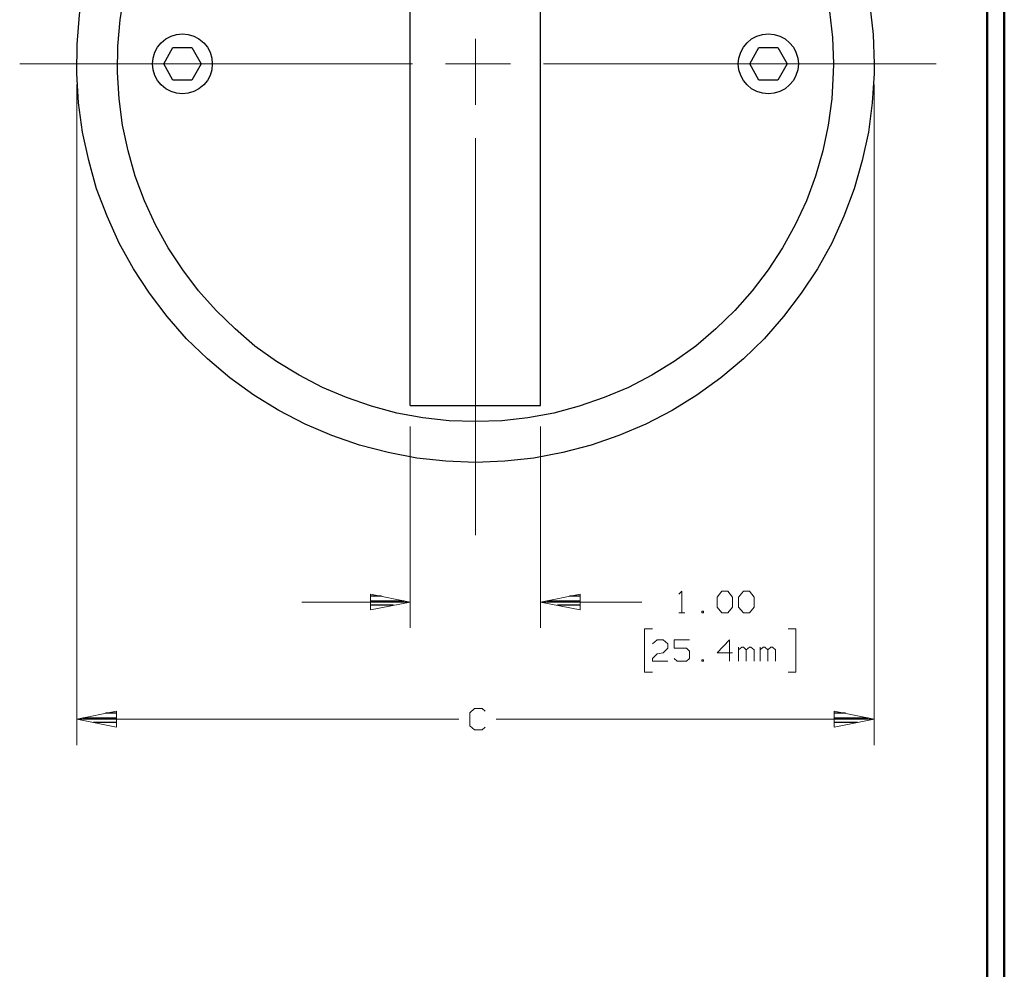
# Model space of a CAD drawing. Units: inches. Extents: x -3.57 to 3.55, y -2.65 to 2.89.
# Drawn here: x 1.39 to 3.55, y -0.76 to 1.33 of the extents above; entities that cross this region are included whole.
import ezdxf

# ---------------------------------------------------------------- set-up
doc = ezdxf.new("R2010")
doc.units = ezdxf.units.IN
doc.header["$MEASUREMENT"] = 0
doc.layers.add('Layer 1', color=7, linetype='Continuous')

msp = doc.modelspace()

# ---------------------------------------------------------------- linework, layer by layer
at = {"layer": 'Layer 1', "lineweight": 50}
for points in [[(3.5521, 2.7597), (3.5521, 2.7597), (3.5521, -2.6458), (3.5521, -2.6458)], [(3.5146, 2.7215), (3.5146, 2.7215), (3.5146, -2.6076), (3.5146, -2.6076)]]:
    msp.add_open_spline(points, degree=3, dxfattribs=at)
at = {"layer": 'Layer 1', "lineweight": 25}
for points, knots in [([(3.2667, 1.2312), (3.2667, 1.2312), (3.2646, 1.2951), (3.2646, 1.2951), (3.2646, 1.2951), (3.2646, 1.2951), (3.2569, 1.359), (3.2569, 1.359), (3.2569, 1.359), (3.2569, 1.359), (3.2451, 1.4222), (3.2451, 1.4222), (3.2451, 1.4222), (3.2451, 1.4222), (3.2292, 1.4847), (3.2292, 1.4847), (3.2292, 1.4847), (3.2292, 1.4847), (3.2083, 1.5458), (3.2083, 1.5458), (3.2083, 1.5458), (3.2083, 1.5458), (3.1826, 1.6049), (3.1826, 1.6049), (3.1826, 1.6049), (3.1826, 1.6049), (3.1528, 1.6618), (3.1528, 1.6618), (3.1528, 1.6618), (3.1528, 1.6618), (3.1194, 1.7167), (3.1194, 1.7167), (3.1194, 1.7167), (3.1194, 1.7167), (3.0819, 1.7687), (3.0819, 1.7687), (3.0819, 1.7687), (3.0819, 1.7687), (3.0403, 1.8181), (3.0403, 1.8181), (3.0403, 1.8181), (3.0403, 1.8181), (2.9951, 1.8639), (2.9951, 1.8639), (2.9951, 1.8639), (2.9951, 1.8639), (2.9472, 1.9069), (2.9472, 1.9069), (2.9472, 1.9069), (2.9472, 1.9069), (2.8958, 1.9458), (2.8958, 1.9458), (2.8958, 1.9458), (2.8958, 1.9458), (2.8417, 1.9806), (2.8417, 1.9806), (2.8417, 1.9806), (2.8417, 1.9806), (2.7854, 2.0118), (2.7854, 2.0118), (2.7854, 2.0118), (2.7854, 2.0118), (2.7271, 2.0389), (2.7271, 2.0389), (2.7271, 2.0389), (2.7271, 2.0389), (2.6667, 2.0611), (2.6667, 2.0611), (2.6667, 2.0611), (2.6667, 2.0611), (2.6049, 2.0792), (2.6049, 2.0792), (2.6049, 2.0792), (2.6049, 2.0792), (2.5417, 2.0924), (2.5417, 2.0924), (2.5417, 2.0924), (2.5417, 2.0924), (2.4778, 2.1014), (2.4778, 2.1014), (2.4778, 2.1014), (2.4778, 2.1014), (2.4139, 2.1049), (2.4139, 2.1049), (2.4139, 2.1049), (2.4139, 2.1049), (2.3493, 2.1042), (2.3493, 2.1042), (2.3493, 2.1042), (2.3493, 2.1042), (2.2854, 2.0986), (2.2854, 2.0986), (2.2854, 2.0986), (2.2854, 2.0986), (2.2215, 2.0882), (2.2215, 2.0882), (2.2215, 2.0882), (2.2215, 2.0882), (2.159, 2.0736), (2.159, 2.0736), (2.159, 2.0736), (2.159, 2.0736), (2.0979, 2.0542), (2.0979, 2.0542), (2.0979, 2.0542), (2.0979, 2.0542), (2.0382, 2.0306), (2.0382, 2.0306), (2.0382, 2.0306), (2.0382, 2.0306), (1.9799, 2.0021), (1.9799, 2.0021), (1.9799, 2.0021), (1.9799, 2.0021), (1.9243, 1.9694), (1.9243, 1.9694), (1.9243, 1.9694), (1.9243, 1.9694), (1.8715, 1.9333), (1.8715, 1.9333), (1.8715, 1.9333), (1.8715, 1.9333), (1.8215, 1.8931), (1.8215, 1.8931), (1.8215, 1.8931), (1.8215, 1.8931), (1.7743, 1.8493), (1.7743, 1.8493), (1.7743, 1.8493), (1.7743, 1.8493), (1.7306, 1.8021), (1.7306, 1.8021), (1.7306, 1.8021), (1.7306, 1.8021), (1.6903, 1.7521), (1.6903, 1.7521), (1.6903, 1.7521), (1.6903, 1.7521), (1.6535, 1.6986), (1.6535, 1.6986), (1.6535, 1.6986), (1.6535, 1.6986), (1.6215, 1.6431), (1.6215, 1.6431), (1.6215, 1.6431), (1.6215, 1.6431), (1.5931, 1.5854), (1.5931, 1.5854), (1.5931, 1.5854), (1.5931, 1.5854), (1.5688, 1.5257), (1.5688, 1.5257), (1.5688, 1.5257), (1.5688, 1.5257), (1.5493, 1.4639), (1.5493, 1.4639), (1.5493, 1.4639), (1.5493, 1.4639), (1.5347, 1.4014), (1.5347, 1.4014), (1.5347, 1.4014), (1.5347, 1.4014), (1.5243, 1.3382), (1.5243, 1.3382), (1.5243, 1.3382), (1.5243, 1.3382), (1.5188, 1.2736), (1.5188, 1.2736), (1.5188, 1.2736), (1.5188, 1.2736), (1.5181, 1.2097), (1.5181, 1.2097), (1.5181, 1.2097), (1.5181, 1.2097), (1.5222, 1.1451), (1.5222, 1.1451), (1.5222, 1.1451), (1.5222, 1.1451), (1.5306, 1.0812), (1.5306, 1.0812), (1.5306, 1.0812), (1.5306, 1.0812), (1.5444, 1.0187), (1.5444, 1.0187), (1.5444, 1.0187), (1.5444, 1.0187), (1.5618, 0.9569), (1.5618, 0.9569), (1.5618, 0.9569), (1.5618, 0.9569), (1.5847, 0.8965), (1.5847, 0.8965), (1.5847, 0.8965), (1.5847, 0.8965), (1.6111, 0.8375), (1.6111, 0.8375), (1.6111, 0.8375), (1.6111, 0.8375), (1.6424, 0.7812), (1.6424, 0.7812), (1.6424, 0.7812), (1.6424, 0.7812), (1.6778, 0.7278), (1.6778, 0.7278), (1.6778, 0.7278), (1.6778, 0.7278), (1.7167, 0.6764), (1.7167, 0.6764), (1.7167, 0.6764), (1.7167, 0.6764), (1.759, 0.6278), (1.759, 0.6278), (1.759, 0.6278), (1.759, 0.6278), (1.8049, 0.5833), (1.8049, 0.5833), (1.8049, 0.5833), (1.8049, 0.5833), (1.8542, 0.5417), (1.8542, 0.5417), (1.8542, 0.5417), (1.8542, 0.5417), (1.9063, 0.5042), (1.9063, 0.5042), (1.9063, 0.5042), (1.9063, 0.5042), (1.9611, 0.4701), (1.9611, 0.4701), (1.9611, 0.4701), (1.9611, 0.4701), (2.0188, 0.4403), (2.0188, 0.4403), (2.0188, 0.4403), (2.0188, 0.4403), (2.0778, 0.4153), (2.0778, 0.4153), (2.0778, 0.4153), (2.0778, 0.4153), (2.1382, 0.3944), (2.1382, 0.3944), (2.1382, 0.3944), (2.1382, 0.3944), (2.2007, 0.3778), (2.2007, 0.3778), (2.2007, 0.3778), (2.2007, 0.3778), (2.2639, 0.366), (2.2639, 0.366), (2.2639, 0.366), (2.2639, 0.366), (2.3278, 0.359), (2.3278, 0.359), (2.3278, 0.359), (2.3278, 0.359), (2.3924, 0.3562), (2.3924, 0.3562), (2.3924, 0.3562), (2.3924, 0.3562), (2.4569, 0.359), (2.4569, 0.359), (2.4569, 0.359), (2.4569, 0.359), (2.5208, 0.366), (2.5208, 0.366), (2.5208, 0.366), (2.5208, 0.366), (2.584, 0.3778), (2.584, 0.3778), (2.584, 0.3778), (2.584, 0.3778), (2.6458, 0.3944), (2.6458, 0.3944), (2.6458, 0.3944), (2.6458, 0.3944), (2.7069, 0.4153), (2.7069, 0.4153), (2.7069, 0.4153), (2.7069, 0.4153), (2.766, 0.4403), (2.766, 0.4403), (2.766, 0.4403), (2.766, 0.4403), (2.8236, 0.4701), (2.8236, 0.4701), (2.8236, 0.4701), (2.8236, 0.4701), (2.8778, 0.5042), (2.8778, 0.5042), (2.8778, 0.5042), (2.8778, 0.5042), (2.9306, 0.5417), (2.9306, 0.5417), (2.9306, 0.5417), (2.9306, 0.5417), (2.9799, 0.5833), (2.9799, 0.5833), (2.9799, 0.5833), (2.9799, 0.5833), (3.0257, 0.6278), (3.0257, 0.6278), (3.0257, 0.6278), (3.0257, 0.6278), (3.0681, 0.6764), (3.0681, 0.6764), (3.0681, 0.6764), (3.0681, 0.6764), (3.1069, 0.7278), (3.1069, 0.7278), (3.1069, 0.7278), (3.1069, 0.7278), (3.1424, 0.7812), (3.1424, 0.7812), (3.1424, 0.7812), (3.1424, 0.7812), (3.1736, 0.8375), (3.1736, 0.8375), (3.1736, 0.8375), (3.1736, 0.8375), (3.2, 0.8965), (3.2, 0.8965), (3.2, 0.8965), (3.2, 0.8965), (3.2229, 0.9569), (3.2229, 0.9569), (3.2229, 0.9569), (3.2229, 0.9569), (3.2403, 1.0187), (3.2403, 1.0187), (3.2403, 1.0187), (3.2403, 1.0187), (3.2542, 1.0812), (3.2542, 1.0812), (3.2542, 1.0812), (3.2542, 1.0812), (3.2625, 1.1451), (3.2625, 1.1451), (3.2625, 1.1451), (3.2625, 1.1451), (3.2667, 1.2097), (3.2667, 1.2097), (3.2667, 1.2097), (3.2667, 1.2097), (3.2667, 1.2312), (3.2667, 1.2312)], [0, 0, 0, 0, 0.011494, 0.011494, 0.011494, 0.011494, 0.022989, 0.022989, 0.022989, 0.022989, 0.034483, 0.034483, 0.034483, 0.034483, 0.045977, 0.045977, 0.045977, 0.045977, 0.057471, 0.057471, 0.057471, 0.057471, 0.068966, 0.068966, 0.068966, 0.068966, 0.08046, 0.08046, 0.08046, 0.08046, 0.091954, 0.091954, 0.091954, 0.091954, 0.103448, 0.103448, 0.103448, 0.103448, 0.114943, 0.114943, 0.114943, 0.114943, 0.126437, 0.126437, 0.126437, 0.126437, 0.137931, 0.137931, 0.137931, 0.137931, 0.149425, 0.149425, 0.149425, 0.149425, 0.16092, 0.16092, 0.16092, 0.16092, 0.172414, 0.172414, 0.172414, 0.172414, 0.183908, 0.183908, 0.183908, 0.183908, 0.195402, 0.195402, 0.195402, 0.195402, 0.206897, 0.206897, 0.206897, 0.206897, 0.218391, 0.218391, 0.218391, 0.218391, 0.229885, 0.229885, 0.229885, 0.229885, 0.241379, 0.241379, 0.241379, 0.241379, 0.252874, 0.252874, 0.252874, 0.252874, 0.264368, 0.264368, 0.264368, 0.264368, 0.275862, 0.275862, 0.275862, 0.275862, 0.287356, 0.287356, 0.287356, 0.287356, 0.298851, 0.298851, 0.298851, 0.298851, 0.310345, 0.310345, 0.310345, 0.310345, 0.321839, 0.321839, 0.321839, 0.321839, 0.333333, 0.333333, 0.333333, 0.333333, 0.344828, 0.344828, 0.344828, 0.344828, 0.356322, 0.356322, 0.356322, 0.356322, 0.367816, 0.367816, 0.367816, 0.367816, 0.37931, 0.37931, 0.37931, 0.37931, 0.390805, 0.390805, 0.390805, 0.390805, 0.402299, 0.402299, 0.402299, 0.402299, 0.413793, 0.413793, 0.413793, 0.413793, 0.425287, 0.425287, 0.425287, 0.425287, 0.436782, 0.436782, 0.436782, 0.436782, 0.448276, 0.448276, 0.448276, 0.448276, 0.45977, 0.45977, 0.45977, 0.45977, 0.471264, 0.471264, 0.471264, 0.471264, 0.482759, 0.482759, 0.482759, 0.482759, 0.494253, 0.494253, 0.494253, 0.494253, 0.505747, 0.505747, 0.505747, 0.505747, 0.517241, 0.517241, 0.517241, 0.517241, 0.528736, 0.528736, 0.528736, 0.528736, 0.54023, 0.54023, 0.54023, 0.54023, 0.551724, 0.551724, 0.551724, 0.551724, 0.563218, 0.563218, 0.563218, 0.563218, 0.574713, 0.574713, 0.574713, 0.574713, 0.586207, 0.586207, 0.586207, 0.586207, 0.597701, 0.597701, 0.597701, 0.597701, 0.609195, 0.609195, 0.609195, 0.609195, 0.62069, 0.62069, 0.62069, 0.62069, 0.632184, 0.632184, 0.632184, 0.632184, 0.643678, 0.643678, 0.643678, 0.643678, 0.655172, 0.655172, 0.655172, 0.655172, 0.666667, 0.666667, 0.666667, 0.666667, 0.678161, 0.678161, 0.678161, 0.678161, 0.689655, 0.689655, 0.689655, 0.689655, 0.701149, 0.701149, 0.701149, 0.701149, 0.712644, 0.712644, 0.712644, 0.712644, 0.724138, 0.724138, 0.724138, 0.724138, 0.735632, 0.735632, 0.735632, 0.735632, 0.747126, 0.747126, 0.747126, 0.747126, 0.758621, 0.758621, 0.758621, 0.758621, 0.770115, 0.770115, 0.770115, 0.770115, 0.781609, 0.781609, 0.781609, 0.781609, 0.793103, 0.793103, 0.793103, 0.793103, 0.804598, 0.804598, 0.804598, 0.804598, 0.816092, 0.816092, 0.816092, 0.816092, 0.827586, 0.827586, 0.827586, 0.827586, 0.83908, 0.83908, 0.83908, 0.83908, 0.850575, 0.850575, 0.850575, 0.850575, 0.862069, 0.862069, 0.862069, 0.862069, 0.873563, 0.873563, 0.873563, 0.873563, 0.885057, 0.885057, 0.885057, 0.885057, 0.896552, 0.896552, 0.896552, 0.896552, 0.908046, 0.908046, 0.908046, 0.908046, 0.91954, 0.91954, 0.91954, 0.91954, 0.931034, 0.931034, 0.931034, 0.931034, 0.942529, 0.942529, 0.942529, 0.942529, 0.954023, 0.954023, 0.954023, 0.954023, 0.965517, 0.965517, 0.965517, 0.965517, 0.977011, 0.977011, 0.977011, 0.977011, 1, 1, 1, 1]), ([(3.1778, 1.2312), (3.1778, 1.2312), (3.1757, 1.2889), (3.1757, 1.2889), (3.1757, 1.2889), (3.1757, 1.2889), (3.1688, 1.3458), (3.1688, 1.3458), (3.1688, 1.3458), (3.1688, 1.3458), (3.1583, 1.4028), (3.1583, 1.4028), (3.1583, 1.4028), (3.1583, 1.4028), (3.1438, 1.459), (3.1438, 1.459), (3.1438, 1.459), (3.1438, 1.459), (3.125, 1.5132), (3.125, 1.5132), (3.125, 1.5132), (3.125, 1.5132), (3.1021, 1.5667), (3.1021, 1.5667), (3.1021, 1.5667), (3.1021, 1.5667), (3.0757, 1.6181), (3.0757, 1.6181), (3.0757, 1.6181), (3.0757, 1.6181), (3.0451, 1.6674), (3.0451, 1.6674), (3.0451, 1.6674), (3.0451, 1.6674), (3.0111, 1.7139), (3.0111, 1.7139), (3.0111, 1.7139), (3.0111, 1.7139), (2.9743, 1.7583), (2.9743, 1.7583), (2.9743, 1.7583), (2.9743, 1.7583), (2.934, 1.7993), (2.934, 1.7993), (2.934, 1.7993), (2.934, 1.7993), (2.8903, 1.8382), (2.8903, 1.8382), (2.8903, 1.8382), (2.8903, 1.8382), (2.8444, 1.8729), (2.8444, 1.8729), (2.8444, 1.8729), (2.8444, 1.8729), (2.7958, 1.9042), (2.7958, 1.9042), (2.7958, 1.9042), (2.7958, 1.9042), (2.7451, 1.9319), (2.7451, 1.9319), (2.7451, 1.9319), (2.7451, 1.9319), (2.6931, 1.9562), (2.6931, 1.9562), (2.6931, 1.9562), (2.6931, 1.9562), (2.6389, 1.9764), (2.6389, 1.9764), (2.6389, 1.9764), (2.6389, 1.9764), (2.5833, 1.9924), (2.5833, 1.9924), (2.5833, 1.9924), (2.5833, 1.9924), (2.5264, 2.0049), (2.5264, 2.0049), (2.5264, 2.0049), (2.5264, 2.0049), (2.4694, 2.0125), (2.4694, 2.0125), (2.4694, 2.0125), (2.4694, 2.0125), (2.4118, 2.016), (2.4118, 2.016), (2.4118, 2.016), (2.4118, 2.016), (2.3535, 2.0153), (2.3535, 2.0153), (2.3535, 2.0153), (2.3535, 2.0153), (2.2965, 2.0104), (2.2965, 2.0104), (2.2965, 2.0104), (2.2965, 2.0104), (2.2389, 2.0007), (2.2389, 2.0007), (2.2389, 2.0007), (2.2389, 2.0007), (2.1826, 1.9875), (2.1826, 1.9875), (2.1826, 1.9875), (2.1826, 1.9875), (2.1278, 1.9701), (2.1278, 1.9701), (2.1278, 1.9701), (2.1278, 1.9701), (2.0743, 1.9486), (2.0743, 1.9486), (2.0743, 1.9486), (2.0743, 1.9486), (2.0222, 1.9236), (2.0222, 1.9236), (2.0222, 1.9236), (2.0222, 1.9236), (1.9722, 1.8944), (1.9722, 1.8944), (1.9722, 1.8944), (1.9722, 1.8944), (1.9243, 1.8618), (1.9243, 1.8618), (1.9243, 1.8618), (1.9243, 1.8618), (1.8792, 1.8257), (1.8792, 1.8257), (1.8792, 1.8257), (1.8792, 1.8257), (1.8368, 1.7861), (1.8368, 1.7861), (1.8368, 1.7861), (1.8368, 1.7861), (1.7979, 1.7437), (1.7979, 1.7437), (1.7979, 1.7437), (1.7979, 1.7437), (1.7618, 1.6986), (1.7618, 1.6986), (1.7618, 1.6986), (1.7618, 1.6986), (1.7292, 1.6507), (1.7292, 1.6507), (1.7292, 1.6507), (1.7292, 1.6507), (1.7, 1.6007), (1.7, 1.6007), (1.7, 1.6007), (1.7, 1.6007), (1.6743, 1.5493), (1.6743, 1.5493), (1.6743, 1.5493), (1.6743, 1.5493), (1.6528, 1.4951), (1.6528, 1.4951), (1.6528, 1.4951), (1.6528, 1.4951), (1.6354, 1.4403), (1.6354, 1.4403), (1.6354, 1.4403), (1.6354, 1.4403), (1.6222, 1.384), (1.6222, 1.384), (1.6222, 1.384), (1.6222, 1.384), (1.6132, 1.3271), (1.6132, 1.3271), (1.6132, 1.3271), (1.6132, 1.3271), (1.6083, 1.2694), (1.6083, 1.2694), (1.6083, 1.2694), (1.6083, 1.2694), (1.6076, 1.2118), (1.6076, 1.2118), (1.6076, 1.2118), (1.6076, 1.2118), (1.6111, 1.1542), (1.6111, 1.1542), (1.6111, 1.1542), (1.6111, 1.1542), (1.6188, 1.0965), (1.6188, 1.0965), (1.6188, 1.0965), (1.6188, 1.0965), (1.6306, 1.0403), (1.6306, 1.0403), (1.6306, 1.0403), (1.6306, 1.0403), (1.6465, 0.9847), (1.6465, 0.9847), (1.6465, 0.9847), (1.6465, 0.9847), (1.6667, 0.9306), (1.6667, 0.9306), (1.6667, 0.9306), (1.6667, 0.9306), (1.691, 0.8778), (1.691, 0.8778), (1.691, 0.8778), (1.691, 0.8778), (1.7188, 0.8271), (1.7188, 0.8271), (1.7188, 0.8271), (1.7188, 0.8271), (1.7507, 0.7792), (1.7507, 0.7792), (1.7507, 0.7792), (1.7507, 0.7792), (1.7854, 0.7326), (1.7854, 0.7326), (1.7854, 0.7326), (1.7854, 0.7326), (1.8236, 0.6896), (1.8236, 0.6896), (1.8236, 0.6896), (1.8236, 0.6896), (1.8653, 0.6493), (1.8653, 0.6493), (1.8653, 0.6493), (1.8653, 0.6493), (1.909, 0.6118), (1.909, 0.6118), (1.909, 0.6118), (1.909, 0.6118), (1.9563, 0.5778), (1.9563, 0.5778), (1.9563, 0.5778), (1.9563, 0.5778), (2.0056, 0.5479), (2.0056, 0.5479), (2.0056, 0.5479), (2.0056, 0.5479), (2.0569, 0.5208), (2.0569, 0.5208), (2.0569, 0.5208), (2.0569, 0.5208), (2.1097, 0.4986), (2.1097, 0.4986), (2.1097, 0.4986), (2.1097, 0.4986), (2.1646, 0.4799), (2.1646, 0.4799), (2.1646, 0.4799), (2.1646, 0.4799), (2.2201, 0.4646), (2.2201, 0.4646), (2.2201, 0.4646), (2.2201, 0.4646), (2.2771, 0.4542), (2.2771, 0.4542), (2.2771, 0.4542), (2.2771, 0.4542), (2.3347, 0.4479), (2.3347, 0.4479), (2.3347, 0.4479), (2.3347, 0.4479), (2.3924, 0.4458), (2.3924, 0.4458), (2.3924, 0.4458), (2.3924, 0.4458), (2.45, 0.4479), (2.45, 0.4479), (2.45, 0.4479), (2.45, 0.4479), (2.5076, 0.4542), (2.5076, 0.4542), (2.5076, 0.4542), (2.5076, 0.4542), (2.5646, 0.4646), (2.5646, 0.4646), (2.5646, 0.4646), (2.5646, 0.4646), (2.6201, 0.4799), (2.6201, 0.4799), (2.6201, 0.4799), (2.6201, 0.4799), (2.675, 0.4986), (2.675, 0.4986), (2.675, 0.4986), (2.675, 0.4986), (2.7278, 0.5208), (2.7278, 0.5208), (2.7278, 0.5208), (2.7278, 0.5208), (2.7792, 0.5479), (2.7792, 0.5479), (2.7792, 0.5479), (2.7792, 0.5479), (2.8285, 0.5778), (2.8285, 0.5778), (2.8285, 0.5778), (2.8285, 0.5778), (2.8757, 0.6118), (2.8757, 0.6118), (2.8757, 0.6118), (2.8757, 0.6118), (2.9194, 0.6493), (2.9194, 0.6493), (2.9194, 0.6493), (2.9194, 0.6493), (2.9611, 0.6896), (2.9611, 0.6896), (2.9611, 0.6896), (2.9611, 0.6896), (2.9993, 0.7326), (2.9993, 0.7326), (2.9993, 0.7326), (2.9993, 0.7326), (3.034, 0.7792), (3.034, 0.7792), (3.034, 0.7792), (3.034, 0.7792), (3.066, 0.8271), (3.066, 0.8271), (3.066, 0.8271), (3.066, 0.8271), (3.0938, 0.8778), (3.0938, 0.8778), (3.0938, 0.8778), (3.0938, 0.8778), (3.1181, 0.9306), (3.1181, 0.9306), (3.1181, 0.9306), (3.1181, 0.9306), (3.1382, 0.9847), (3.1382, 0.9847), (3.1382, 0.9847), (3.1382, 0.9847), (3.1542, 1.0403), (3.1542, 1.0403), (3.1542, 1.0403), (3.1542, 1.0403), (3.166, 1.0965), (3.166, 1.0965), (3.166, 1.0965), (3.166, 1.0965), (3.1736, 1.1542), (3.1736, 1.1542), (3.1736, 1.1542), (3.1736, 1.1542), (3.1771, 1.2118), (3.1771, 1.2118), (3.1771, 1.2118), (3.1771, 1.2118), (3.1778, 1.2312), (3.1778, 1.2312)], [0, 0, 0, 0, 0.011494, 0.011494, 0.011494, 0.011494, 0.022989, 0.022989, 0.022989, 0.022989, 0.034483, 0.034483, 0.034483, 0.034483, 0.045977, 0.045977, 0.045977, 0.045977, 0.057471, 0.057471, 0.057471, 0.057471, 0.068966, 0.068966, 0.068966, 0.068966, 0.08046, 0.08046, 0.08046, 0.08046, 0.091954, 0.091954, 0.091954, 0.091954, 0.103448, 0.103448, 0.103448, 0.103448, 0.114943, 0.114943, 0.114943, 0.114943, 0.126437, 0.126437, 0.126437, 0.126437, 0.137931, 0.137931, 0.137931, 0.137931, 0.149425, 0.149425, 0.149425, 0.149425, 0.16092, 0.16092, 0.16092, 0.16092, 0.172414, 0.172414, 0.172414, 0.172414, 0.183908, 0.183908, 0.183908, 0.183908, 0.195402, 0.195402, 0.195402, 0.195402, 0.206897, 0.206897, 0.206897, 0.206897, 0.218391, 0.218391, 0.218391, 0.218391, 0.229885, 0.229885, 0.229885, 0.229885, 0.241379, 0.241379, 0.241379, 0.241379, 0.252874, 0.252874, 0.252874, 0.252874, 0.264368, 0.264368, 0.264368, 0.264368, 0.275862, 0.275862, 0.275862, 0.275862, 0.287356, 0.287356, 0.287356, 0.287356, 0.298851, 0.298851, 0.298851, 0.298851, 0.310345, 0.310345, 0.310345, 0.310345, 0.321839, 0.321839, 0.321839, 0.321839, 0.333333, 0.333333, 0.333333, 0.333333, 0.344828, 0.344828, 0.344828, 0.344828, 0.356322, 0.356322, 0.356322, 0.356322, 0.367816, 0.367816, 0.367816, 0.367816, 0.37931, 0.37931, 0.37931, 0.37931, 0.390805, 0.390805, 0.390805, 0.390805, 0.402299, 0.402299, 0.402299, 0.402299, 0.413793, 0.413793, 0.413793, 0.413793, 0.425287, 0.425287, 0.425287, 0.425287, 0.436782, 0.436782, 0.436782, 0.436782, 0.448276, 0.448276, 0.448276, 0.448276, 0.45977, 0.45977, 0.45977, 0.45977, 0.471264, 0.471264, 0.471264, 0.471264, 0.482759, 0.482759, 0.482759, 0.482759, 0.494253, 0.494253, 0.494253, 0.494253, 0.505747, 0.505747, 0.505747, 0.505747, 0.517241, 0.517241, 0.517241, 0.517241, 0.528736, 0.528736, 0.528736, 0.528736, 0.54023, 0.54023, 0.54023, 0.54023, 0.551724, 0.551724, 0.551724, 0.551724, 0.563218, 0.563218, 0.563218, 0.563218, 0.574713, 0.574713, 0.574713, 0.574713, 0.586207, 0.586207, 0.586207, 0.586207, 0.597701, 0.597701, 0.597701, 0.597701, 0.609195, 0.609195, 0.609195, 0.609195, 0.62069, 0.62069, 0.62069, 0.62069, 0.632184, 0.632184, 0.632184, 0.632184, 0.643678, 0.643678, 0.643678, 0.643678, 0.655172, 0.655172, 0.655172, 0.655172, 0.666667, 0.666667, 0.666667, 0.666667, 0.678161, 0.678161, 0.678161, 0.678161, 0.689655, 0.689655, 0.689655, 0.689655, 0.701149, 0.701149, 0.701149, 0.701149, 0.712644, 0.712644, 0.712644, 0.712644, 0.724138, 0.724138, 0.724138, 0.724138, 0.735632, 0.735632, 0.735632, 0.735632, 0.747126, 0.747126, 0.747126, 0.747126, 0.758621, 0.758621, 0.758621, 0.758621, 0.770115, 0.770115, 0.770115, 0.770115, 0.781609, 0.781609, 0.781609, 0.781609, 0.793103, 0.793103, 0.793103, 0.793103, 0.804598, 0.804598, 0.804598, 0.804598, 0.816092, 0.816092, 0.816092, 0.816092, 0.827586, 0.827586, 0.827586, 0.827586, 0.83908, 0.83908, 0.83908, 0.83908, 0.850575, 0.850575, 0.850575, 0.850575, 0.862069, 0.862069, 0.862069, 0.862069, 0.873563, 0.873563, 0.873563, 0.873563, 0.885057, 0.885057, 0.885057, 0.885057, 0.896552, 0.896552, 0.896552, 0.896552, 0.908046, 0.908046, 0.908046, 0.908046, 0.91954, 0.91954, 0.91954, 0.91954, 0.931034, 0.931034, 0.931034, 0.931034, 0.942529, 0.942529, 0.942529, 0.942529, 0.954023, 0.954023, 0.954023, 0.954023, 0.965517, 0.965517, 0.965517, 0.965517, 0.977011, 0.977011, 0.977011, 0.977011, 1, 1, 1, 1]), ([(1.8153, 1.2312), (1.8153, 1.2312), (1.8146, 1.2437), (1.8146, 1.2437), (1.8146, 1.2437), (1.8146, 1.2437), (1.8104, 1.2562), (1.8104, 1.2562), (1.8104, 1.2562), (1.8104, 1.2562), (1.8049, 1.2674), (1.8049, 1.2674), (1.8049, 1.2674), (1.8049, 1.2674), (1.7965, 1.2771), (1.7965, 1.2771), (1.7965, 1.2771), (1.7965, 1.2771), (1.7861, 1.2854), (1.7861, 1.2854), (1.7861, 1.2854), (1.7861, 1.2854), (1.775, 1.2917), (1.775, 1.2917), (1.775, 1.2917), (1.775, 1.2917), (1.7625, 1.2951), (1.7625, 1.2951), (1.7625, 1.2951), (1.7625, 1.2951), (1.75, 1.2965), (1.75, 1.2965), (1.75, 1.2965), (1.75, 1.2965), (1.7368, 1.2951), (1.7368, 1.2951), (1.7368, 1.2951), (1.7368, 1.2951), (1.725, 1.2917), (1.725, 1.2917), (1.725, 1.2917), (1.725, 1.2917), (1.7132, 1.2854), (1.7132, 1.2854), (1.7132, 1.2854), (1.7132, 1.2854), (1.7035, 1.2771), (1.7035, 1.2771), (1.7035, 1.2771), (1.7035, 1.2771), (1.6951, 1.2674), (1.6951, 1.2674), (1.6951, 1.2674), (1.6951, 1.2674), (1.6896, 1.2562), (1.6896, 1.2562), (1.6896, 1.2562), (1.6896, 1.2562), (1.6854, 1.2437), (1.6854, 1.2437), (1.6854, 1.2437), (1.6854, 1.2437), (1.684, 1.2312), (1.684, 1.2312), (1.684, 1.2312), (1.684, 1.2312), (1.6854, 1.2181), (1.6854, 1.2181), (1.6854, 1.2181), (1.6854, 1.2181), (1.6896, 1.2056), (1.6896, 1.2056), (1.6896, 1.2056), (1.6896, 1.2056), (1.6951, 1.1944), (1.6951, 1.1944), (1.6951, 1.1944), (1.6951, 1.1944), (1.7035, 1.1847), (1.7035, 1.1847), (1.7035, 1.1847), (1.7035, 1.1847), (1.7132, 1.1764), (1.7132, 1.1764), (1.7132, 1.1764), (1.7132, 1.1764), (1.725, 1.1701), (1.725, 1.1701), (1.725, 1.1701), (1.725, 1.1701), (1.7368, 1.1667), (1.7368, 1.1667), (1.7368, 1.1667), (1.7368, 1.1667), (1.75, 1.1653), (1.75, 1.1653), (1.75, 1.1653), (1.75, 1.1653), (1.7625, 1.1667), (1.7625, 1.1667), (1.7625, 1.1667), (1.7625, 1.1667), (1.775, 1.1701), (1.775, 1.1701), (1.775, 1.1701), (1.775, 1.1701), (1.7861, 1.1764), (1.7861, 1.1764), (1.7861, 1.1764), (1.7861, 1.1764), (1.7965, 1.1847), (1.7965, 1.1847), (1.7965, 1.1847), (1.7965, 1.1847), (1.8049, 1.1944), (1.8049, 1.1944), (1.8049, 1.1944), (1.8049, 1.1944), (1.8104, 1.2056), (1.8104, 1.2056), (1.8104, 1.2056), (1.8104, 1.2056), (1.8146, 1.2181), (1.8146, 1.2181), (1.8146, 1.2181), (1.8146, 1.2181), (1.8153, 1.2312), (1.8153, 1.2312)], [0, 0, 0, 0, 0.030303, 0.030303, 0.030303, 0.030303, 0.060606, 0.060606, 0.060606, 0.060606, 0.090909, 0.090909, 0.090909, 0.090909, 0.121212, 0.121212, 0.121212, 0.121212, 0.151515, 0.151515, 0.151515, 0.151515, 0.181818, 0.181818, 0.181818, 0.181818, 0.212121, 0.212121, 0.212121, 0.212121, 0.242424, 0.242424, 0.242424, 0.242424, 0.272727, 0.272727, 0.272727, 0.272727, 0.30303, 0.30303, 0.30303, 0.30303, 0.333333, 0.333333, 0.333333, 0.333333, 0.363636, 0.363636, 0.363636, 0.363636, 0.393939, 0.393939, 0.393939, 0.393939, 0.424242, 0.424242, 0.424242, 0.424242, 0.454545, 0.454545, 0.454545, 0.454545, 0.484848, 0.484848, 0.484848, 0.484848, 0.515152, 0.515152, 0.515152, 0.515152, 0.545455, 0.545455, 0.545455, 0.545455, 0.575758, 0.575758, 0.575758, 0.575758, 0.606061, 0.606061, 0.606061, 0.606061, 0.636364, 0.636364, 0.636364, 0.636364, 0.666667, 0.666667, 0.666667, 0.666667, 0.69697, 0.69697, 0.69697, 0.69697, 0.727273, 0.727273, 0.727273, 0.727273, 0.757576, 0.757576, 0.757576, 0.757576, 0.787879, 0.787879, 0.787879, 0.787879, 0.818182, 0.818182, 0.818182, 0.818182, 0.848485, 0.848485, 0.848485, 0.848485, 0.878788, 0.878788, 0.878788, 0.878788, 0.909091, 0.909091, 0.909091, 0.909091, 0.939394, 0.939394, 0.939394, 0.939394, 1, 1, 1, 1]), ([(3.1007, 1.2312), (3.1007, 1.2312), (3.0993, 1.2437), (3.0993, 1.2437), (3.0993, 1.2437), (3.0993, 1.2437), (3.0951, 1.2562), (3.0951, 1.2562), (3.0951, 1.2562), (3.0951, 1.2562), (3.0896, 1.2674), (3.0896, 1.2674), (3.0896, 1.2674), (3.0896, 1.2674), (3.0813, 1.2771), (3.0813, 1.2771), (3.0813, 1.2771), (3.0813, 1.2771), (3.0715, 1.2854), (3.0715, 1.2854), (3.0715, 1.2854), (3.0715, 1.2854), (3.0597, 1.2917), (3.0597, 1.2917), (3.0597, 1.2917), (3.0597, 1.2917), (3.0472, 1.2951), (3.0472, 1.2951), (3.0472, 1.2951), (3.0472, 1.2951), (3.0347, 1.2965), (3.0347, 1.2965), (3.0347, 1.2965), (3.0347, 1.2965), (3.0222, 1.2951), (3.0222, 1.2951), (3.0222, 1.2951), (3.0222, 1.2951), (3.0097, 1.2917), (3.0097, 1.2917), (3.0097, 1.2917), (3.0097, 1.2917), (2.9979, 1.2854), (2.9979, 1.2854), (2.9979, 1.2854), (2.9979, 1.2854), (2.9882, 1.2771), (2.9882, 1.2771), (2.9882, 1.2771), (2.9882, 1.2771), (2.9799, 1.2674), (2.9799, 1.2674), (2.9799, 1.2674), (2.9799, 1.2674), (2.9743, 1.2562), (2.9743, 1.2562), (2.9743, 1.2562), (2.9743, 1.2562), (2.9701, 1.2437), (2.9701, 1.2437), (2.9701, 1.2437), (2.9701, 1.2437), (2.9688, 1.2312), (2.9688, 1.2312), (2.9688, 1.2312), (2.9688, 1.2312), (2.9701, 1.2181), (2.9701, 1.2181), (2.9701, 1.2181), (2.9701, 1.2181), (2.9743, 1.2056), (2.9743, 1.2056), (2.9743, 1.2056), (2.9743, 1.2056), (2.9799, 1.1944), (2.9799, 1.1944), (2.9799, 1.1944), (2.9799, 1.1944), (2.9882, 1.1847), (2.9882, 1.1847), (2.9882, 1.1847), (2.9882, 1.1847), (2.9979, 1.1764), (2.9979, 1.1764), (2.9979, 1.1764), (2.9979, 1.1764), (3.0097, 1.1701), (3.0097, 1.1701), (3.0097, 1.1701), (3.0097, 1.1701), (3.0222, 1.1667), (3.0222, 1.1667), (3.0222, 1.1667), (3.0222, 1.1667), (3.0347, 1.1653), (3.0347, 1.1653), (3.0347, 1.1653), (3.0347, 1.1653), (3.0472, 1.1667), (3.0472, 1.1667), (3.0472, 1.1667), (3.0472, 1.1667), (3.0597, 1.1701), (3.0597, 1.1701), (3.0597, 1.1701), (3.0597, 1.1701), (3.0715, 1.1764), (3.0715, 1.1764), (3.0715, 1.1764), (3.0715, 1.1764), (3.0813, 1.1847), (3.0813, 1.1847), (3.0813, 1.1847), (3.0813, 1.1847), (3.0896, 1.1944), (3.0896, 1.1944), (3.0896, 1.1944), (3.0896, 1.1944), (3.0951, 1.2056), (3.0951, 1.2056), (3.0951, 1.2056), (3.0951, 1.2056), (3.0993, 1.2181), (3.0993, 1.2181), (3.0993, 1.2181), (3.0993, 1.2181), (3.1007, 1.2312), (3.1007, 1.2312)], [0, 0, 0, 0, 0.030303, 0.030303, 0.030303, 0.030303, 0.060606, 0.060606, 0.060606, 0.060606, 0.090909, 0.090909, 0.090909, 0.090909, 0.121212, 0.121212, 0.121212, 0.121212, 0.151515, 0.151515, 0.151515, 0.151515, 0.181818, 0.181818, 0.181818, 0.181818, 0.212121, 0.212121, 0.212121, 0.212121, 0.242424, 0.242424, 0.242424, 0.242424, 0.272727, 0.272727, 0.272727, 0.272727, 0.30303, 0.30303, 0.30303, 0.30303, 0.333333, 0.333333, 0.333333, 0.333333, 0.363636, 0.363636, 0.363636, 0.363636, 0.393939, 0.393939, 0.393939, 0.393939, 0.424242, 0.424242, 0.424242, 0.424242, 0.454545, 0.454545, 0.454545, 0.454545, 0.484848, 0.484848, 0.484848, 0.484848, 0.515152, 0.515152, 0.515152, 0.515152, 0.545455, 0.545455, 0.545455, 0.545455, 0.575758, 0.575758, 0.575758, 0.575758, 0.606061, 0.606061, 0.606061, 0.606061, 0.636364, 0.636364, 0.636364, 0.636364, 0.666667, 0.666667, 0.666667, 0.666667, 0.69697, 0.69697, 0.69697, 0.69697, 0.727273, 0.727273, 0.727273, 0.727273, 0.757576, 0.757576, 0.757576, 0.757576, 0.787879, 0.787879, 0.787879, 0.787879, 0.818182, 0.818182, 0.818182, 0.818182, 0.848485, 0.848485, 0.848485, 0.848485, 0.878788, 0.878788, 0.878788, 0.878788, 0.909091, 0.909091, 0.909091, 0.909091, 0.939394, 0.939394, 0.939394, 0.939394, 1, 1, 1, 1])]:
    msp.add_open_spline(points, degree=3, knots=knots, dxfattribs=at)
for points in [[(2.2493, 0.4812), (2.2493, 0.4812), (2.2493, 1.9806), (2.2493, 1.9806)], [(2.5354, 0.4812), (2.5354, 0.4812), (2.5354, 1.9806), (2.5354, 1.9806)], [(1.709, 1.2312), (1.709, 1.2312), (1.7292, 1.2667), (1.7292, 1.2667)], [(1.7292, 1.2667), (1.7292, 1.2667), (1.7708, 1.2667), (1.7708, 1.2667)], [(1.7708, 1.2667), (1.7708, 1.2667), (1.791, 1.2312), (1.791, 1.2312)], [(2.9938, 1.2312), (2.9938, 1.2312), (3.0139, 1.2667), (3.0139, 1.2667)], [(3.0139, 1.2667), (3.0139, 1.2667), (3.0556, 1.2667), (3.0556, 1.2667)], [(3.0556, 1.2667), (3.0556, 1.2667), (3.0757, 1.2312), (3.0757, 1.2312)], [(1.7292, 1.1951), (1.7292, 1.1951), (1.709, 1.2312), (1.709, 1.2312)], [(1.791, 1.2312), (1.791, 1.2312), (1.7708, 1.1951), (1.7708, 1.1951)], [(3.0139, 1.1951), (3.0139, 1.1951), (2.9938, 1.2312), (2.9938, 1.2312)], [(3.0757, 1.2312), (3.0757, 1.2312), (3.0556, 1.1951), (3.0556, 1.1951)], [(1.7708, 1.1951), (1.7708, 1.1951), (1.7292, 1.1951), (1.7292, 1.1951)], [(3.0556, 1.1951), (3.0556, 1.1951), (3.0139, 1.1951), (3.0139, 1.1951)], [(2.2493, 0.4812), (2.2493, 0.4812), (2.5354, 0.4812), (2.5354, 0.4812)], [(2.1861, 0.0632), (2.1861, 0.0632), (2.1625, 0.0632), (2.1625, 0.0632)], [(2.1625, 0.0528), (2.1625, 0.0528), (2.2361, 0.0528), (2.2361, 0.0528)], [(2.5486, 0.0528), (2.5486, 0.0528), (2.6229, 0.0528), (2.6229, 0.0528)], [(2.6229, 0.0632), (2.6229, 0.0632), (2.5986, 0.0632), (2.5986, 0.0632)], [(2.2125, 0.0431), (2.2125, 0.0431), (2.1625, 0.0431), (2.1625, 0.0431)], [(2.1625, 0.0333), (2.1625, 0.0333), (2.1625, 0.0333), (2.1625, 0.0333)], [(2.6229, 0.0431), (2.6229, 0.0431), (2.5722, 0.0431), (2.5722, 0.0431)], [(2.6229, 0.0333), (2.6229, 0.0333), (2.6229, 0.0333), (2.6229, 0.0333)], [(1.6056, -0.1938), (1.6056, -0.1938), (1.5813, -0.1938), (1.5813, -0.1938)], [(3.2035, -0.1938), (3.2035, -0.1938), (3.1799, -0.1938), (3.1799, -0.1938)], [(1.5313, -0.2042), (1.5313, -0.2042), (1.6056, -0.2042), (1.6056, -0.2042)], [(1.6056, -0.2139), (1.6056, -0.2139), (1.5549, -0.2139), (1.5549, -0.2139)], [(3.1799, -0.2042), (3.1799, -0.2042), (3.2535, -0.2042), (3.2535, -0.2042)], [(3.2299, -0.2139), (3.2299, -0.2139), (3.1799, -0.2139), (3.1799, -0.2139)], [(1.6056, -0.2243), (1.6056, -0.2243), (1.6056, -0.2243), (1.6056, -0.2243)], [(3.1799, -0.2243), (3.1799, -0.2243), (3.1799, -0.2243), (3.1799, -0.2243)]]:
    msp.add_open_spline(points, degree=3, dxfattribs=at)
at = {"layer": 'Layer 1', "lineweight": 13}
for points in [[(2.3924, 1.141), (2.3924, 1.141), (2.3924, 1.2861), (2.3924, 1.2861)], [(1.3931, 1.2312), (1.3931, 1.2312), (2.2542, 1.2312), (2.2542, 1.2312)], [(2.3264, 1.2312), (2.3264, 1.2312), (2.4694, 1.2312), (2.4694, 1.2312)], [(2.5417, 1.2312), (2.5417, 1.2312), (3.4028, 1.2312), (3.4028, 1.2312)], [(1.5181, 1.1854), (1.5181, 1.1854), (1.5181, -0.2639), (1.5181, -0.2639)], [(3.2667, 1.1854), (3.2667, 1.1854), (3.2667, -0.2639), (3.2667, -0.2639)], [(2.3924, 0.1965), (2.3924, 0.1965), (2.3924, 1.0681), (2.3924, 1.0681)], [(2.2493, 0.4354), (2.2493, 0.4354), (2.2493, -0.0069), (2.2493, -0.0069)], [(2.5354, 0.4354), (2.5354, 0.4354), (2.5354, -0.0069), (2.5354, -0.0069)], [(2.8382, 0.0674), (2.8382, 0.0674), (2.8451, 0.0736), (2.8451, 0.0736)], [(2.8451, 0.0736), (2.8451, 0.0736), (2.8451, 0.0264), (2.8451, 0.0264)], [(2.9222, 0.0611), (2.9222, 0.0611), (2.9326, 0.0736), (2.9326, 0.0736)], [(2.9326, 0.0736), (2.9326, 0.0736), (2.9458, 0.0736), (2.9458, 0.0736)], [(2.9458, 0.0736), (2.9458, 0.0736), (2.9563, 0.0611), (2.9563, 0.0611)], [(2.9694, 0.0611), (2.9694, 0.0611), (2.9799, 0.0736), (2.9799, 0.0736)], [(2.9799, 0.0736), (2.9799, 0.0736), (2.9931, 0.0736), (2.9931, 0.0736)], [(2.9931, 0.0736), (2.9931, 0.0736), (3.0035, 0.0611), (3.0035, 0.0611)], [(2.2493, 0.05), (2.2493, 0.05), (2.0118, 0.05), (2.0118, 0.05)], [(2.7569, 0.05), (2.7569, 0.05), (2.5354, 0.05), (2.5354, 0.05)], [(2.9222, 0.0389), (2.9222, 0.0389), (2.9222, 0.0611), (2.9222, 0.0611)], [(2.9563, 0.0611), (2.9563, 0.0611), (2.9563, 0.0389), (2.9563, 0.0389)], [(2.9694, 0.0389), (2.9694, 0.0389), (2.9694, 0.0611), (2.9694, 0.0611)], [(3.0035, 0.0611), (3.0035, 0.0611), (3.0035, 0.0389), (3.0035, 0.0389)], [(2.8382, 0.0264), (2.8382, 0.0264), (2.8514, 0.0264), (2.8514, 0.0264)], [(2.8924, 0.0299), (2.8924, 0.0299), (2.8889, 0.0299), (2.8889, 0.0299)], [(2.8889, 0.0299), (2.8889, 0.0299), (2.8889, 0.0264), (2.8889, 0.0264)], [(2.8889, 0.0264), (2.8889, 0.0264), (2.8924, 0.0264), (2.8924, 0.0264)], [(2.8924, 0.0264), (2.8924, 0.0264), (2.8924, 0.0299), (2.8924, 0.0299)], [(2.9326, 0.0264), (2.9326, 0.0264), (2.9222, 0.0389), (2.9222, 0.0389)], [(2.9458, 0.0264), (2.9458, 0.0264), (2.9326, 0.0264), (2.9326, 0.0264)], [(2.9563, 0.0389), (2.9563, 0.0389), (2.9458, 0.0264), (2.9458, 0.0264)], [(2.9799, 0.0264), (2.9799, 0.0264), (2.9694, 0.0389), (2.9694, 0.0389)], [(2.9931, 0.0264), (2.9931, 0.0264), (2.9799, 0.0264), (2.9799, 0.0264)], [(3.0035, 0.0389), (3.0035, 0.0389), (2.9931, 0.0264), (2.9931, 0.0264)], [(2.7806, -0.009), (2.7806, -0.009), (2.7632, -0.009), (2.7632, -0.009)], [(2.7632, -0.009), (2.7632, -0.009), (2.7632, -0.1035), (2.7632, -0.1035)], [(3.0778, -0.009), (3.0778, -0.009), (3.0951, -0.009), (3.0951, -0.009)], [(3.0951, -0.009), (3.0951, -0.009), (3.0951, -0.1035), (3.0951, -0.1035)], [(2.7806, -0.0417), (2.7806, -0.0417), (2.791, -0.0326), (2.791, -0.0326)], [(2.791, -0.0326), (2.791, -0.0326), (2.8042, -0.0326), (2.8042, -0.0326)], [(2.8042, -0.0326), (2.8042, -0.0326), (2.8146, -0.0417), (2.8146, -0.0417)], [(2.8146, -0.0417), (2.8146, -0.0417), (2.8146, -0.0514), (2.8146, -0.0514)], [(2.8618, -0.0326), (2.8618, -0.0326), (2.8278, -0.0326), (2.8278, -0.0326)], [(2.8278, -0.0326), (2.8278, -0.0326), (2.8278, -0.0514), (2.8278, -0.0514)], [(2.9493, -0.0326), (2.9493, -0.0326), (2.9222, -0.0611), (2.9222, -0.0611)], [(2.9493, -0.0799), (2.9493, -0.0799), (2.9493, -0.0326), (2.9493, -0.0326)], [(2.7806, -0.0736), (2.7806, -0.0736), (2.791, -0.0639), (2.791, -0.0639)], [(2.791, -0.0639), (2.791, -0.0639), (2.8042, -0.0611), (2.8042, -0.0611)], [(2.8146, -0.0514), (2.8146, -0.0514), (2.8042, -0.0611), (2.8042, -0.0611)], [(2.8278, -0.0514), (2.8278, -0.0514), (2.8549, -0.0514), (2.8549, -0.0514)], [(2.8549, -0.0514), (2.8549, -0.0514), (2.8618, -0.0576), (2.8618, -0.0576)], [(2.8618, -0.0576), (2.8618, -0.0576), (2.8618, -0.0736), (2.8618, -0.0736)], [(2.9222, -0.0611), (2.9222, -0.0611), (2.9563, -0.0611), (2.9563, -0.0611)], [(2.9694, -0.0799), (2.9694, -0.0799), (2.9694, -0.0486), (2.9694, -0.0486)], [(2.9764, -0.0486), (2.9764, -0.0486), (2.9694, -0.0549), (2.9694, -0.0549)], [(2.9799, -0.0486), (2.9799, -0.0486), (2.9764, -0.0486), (2.9764, -0.0486)], [(2.9861, -0.0549), (2.9861, -0.0549), (2.9799, -0.0486), (2.9799, -0.0486)], [(2.9931, -0.0486), (2.9931, -0.0486), (2.9861, -0.0549), (2.9861, -0.0549)], [(2.9861, -0.0799), (2.9861, -0.0799), (2.9861, -0.0549), (2.9861, -0.0549)], [(2.9965, -0.0486), (2.9965, -0.0486), (2.9931, -0.0486), (2.9931, -0.0486)], [(3.0035, -0.0549), (3.0035, -0.0549), (2.9965, -0.0486), (2.9965, -0.0486)], [(3.0035, -0.0799), (3.0035, -0.0799), (3.0035, -0.0549), (3.0035, -0.0549)], [(3.0167, -0.0799), (3.0167, -0.0799), (3.0167, -0.0486), (3.0167, -0.0486)], [(3.0236, -0.0486), (3.0236, -0.0486), (3.0167, -0.0549), (3.0167, -0.0549)], [(3.0271, -0.0486), (3.0271, -0.0486), (3.0236, -0.0486), (3.0236, -0.0486)], [(3.0333, -0.0549), (3.0333, -0.0549), (3.0271, -0.0486), (3.0271, -0.0486)], [(3.0403, -0.0486), (3.0403, -0.0486), (3.0333, -0.0549), (3.0333, -0.0549)], [(3.0333, -0.0799), (3.0333, -0.0799), (3.0333, -0.0549), (3.0333, -0.0549)], [(3.0438, -0.0486), (3.0438, -0.0486), (3.0403, -0.0486), (3.0403, -0.0486)], [(3.0507, -0.0549), (3.0507, -0.0549), (3.0438, -0.0486), (3.0438, -0.0486)], [(3.0507, -0.0799), (3.0507, -0.0799), (3.0507, -0.0549), (3.0507, -0.0549)], [(2.7806, -0.0799), (2.7806, -0.0799), (2.7806, -0.0736), (2.7806, -0.0736)], [(2.8146, -0.0799), (2.8146, -0.0799), (2.7806, -0.0799), (2.7806, -0.0799)], [(2.8347, -0.0799), (2.8347, -0.0799), (2.8278, -0.0736), (2.8278, -0.0736)], [(2.8549, -0.0799), (2.8549, -0.0799), (2.8347, -0.0799), (2.8347, -0.0799)], [(2.8618, -0.0736), (2.8618, -0.0736), (2.8549, -0.0799), (2.8549, -0.0799)], [(2.8924, -0.0764), (2.8924, -0.0764), (2.8889, -0.0764), (2.8889, -0.0764)], [(2.8889, -0.0764), (2.8889, -0.0764), (2.8889, -0.0799), (2.8889, -0.0799)], [(2.8889, -0.0799), (2.8889, -0.0799), (2.8924, -0.0799), (2.8924, -0.0799)], [(2.8924, -0.0799), (2.8924, -0.0799), (2.8924, -0.0764), (2.8924, -0.0764)], [(2.7632, -0.1035), (2.7632, -0.1035), (2.7806, -0.1035), (2.7806, -0.1035)], [(3.0951, -0.1035), (3.0951, -0.1035), (3.0778, -0.1035), (3.0778, -0.1035)], [(2.3903, -0.1833), (2.3903, -0.1833), (2.3799, -0.1931), (2.3799, -0.1931)], [(2.3799, -0.1931), (2.3799, -0.1931), (2.3799, -0.2215), (2.3799, -0.2215)], [(2.4069, -0.1833), (2.4069, -0.1833), (2.3903, -0.1833), (2.3903, -0.1833)], [(2.4139, -0.1896), (2.4139, -0.1896), (2.4069, -0.1833), (2.4069, -0.1833)], [(1.5181, -0.2069), (1.5181, -0.2069), (2.3563, -0.2069), (2.3563, -0.2069)], [(2.4382, -0.2069), (2.4382, -0.2069), (3.2667, -0.2069), (3.2667, -0.2069)], [(2.3799, -0.2215), (2.3799, -0.2215), (2.3903, -0.2306), (2.3903, -0.2306)], [(2.3903, -0.2306), (2.3903, -0.2306), (2.4069, -0.2306), (2.4069, -0.2306)], [(2.4069, -0.2306), (2.4069, -0.2306), (2.4139, -0.2243), (2.4139, -0.2243)]]:
    msp.add_open_spline(points, degree=3, dxfattribs=at)
for points in [[(2.1625, 0.0326), (2.1625, 0.0326), (2.2493, 0.05), (2.2493, 0.05), (2.2493, 0.05), (2.2493, 0.05), (2.1625, 0.0674), (2.1625, 0.0674), (2.1625, 0.0674), (2.1625, 0.0674), (2.1625, 0.0326), (2.1625, 0.0326)], [(2.6222, 0.0674), (2.6222, 0.0674), (2.5354, 0.05), (2.5354, 0.05), (2.5354, 0.05), (2.5354, 0.05), (2.6222, 0.0326), (2.6222, 0.0326), (2.6222, 0.0326), (2.6222, 0.0326), (2.6222, 0.0674), (2.6222, 0.0674)], [(1.6056, -0.1896), (1.6056, -0.1896), (1.5181, -0.2069), (1.5181, -0.2069), (1.5181, -0.2069), (1.5181, -0.2069), (1.6056, -0.2243), (1.6056, -0.2243), (1.6056, -0.2243), (1.6056, -0.2243), (1.6056, -0.1896), (1.6056, -0.1896)], [(3.1792, -0.2243), (3.1792, -0.2243), (3.2667, -0.2069), (3.2667, -0.2069), (3.2667, -0.2069), (3.2667, -0.2069), (3.1792, -0.1896), (3.1792, -0.1896), (3.1792, -0.1896), (3.1792, -0.1896), (3.1792, -0.2243), (3.1792, -0.2243)]]:
    msp.add_open_spline(points, degree=3, knots=[0, 0, 0, 0, 0.25, 0.25, 0.25, 0.25, 0.5, 0.5, 0.5, 0.5, 1, 1, 1, 1], dxfattribs=at)

doc.saveas('drawing.dxf')
